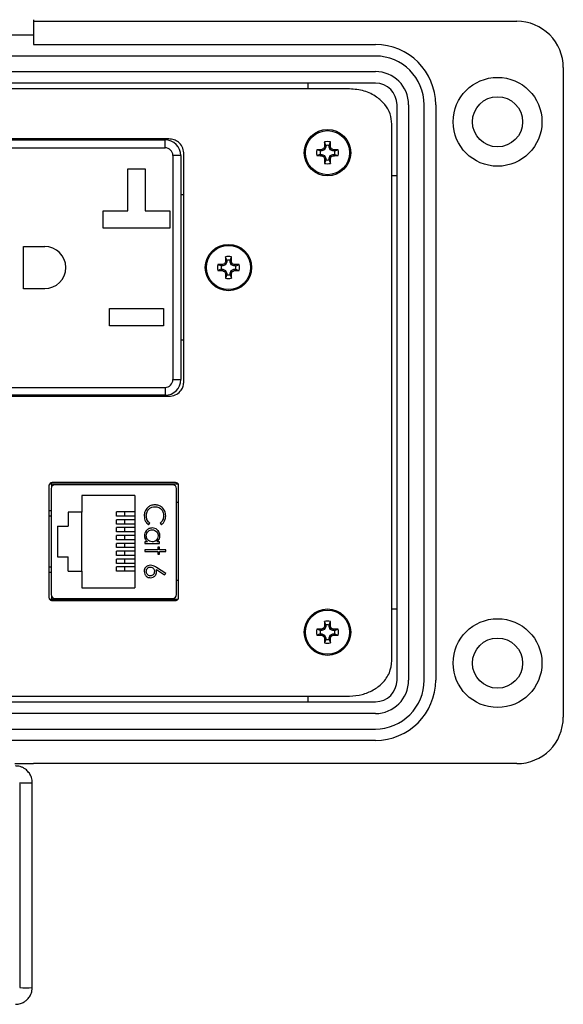
# Model space of a CAD drawing. Units: inches. Extents: x 0.2 to 8, y 0.3 to 10.7.
# Drawn here: x 2.4 to 3.3, y 6.7 to 8.4 of the extents above; entities that cross this region are included whole.
import ezdxf

# ---------------------------------------------------------------- set-up
doc = ezdxf.new("R2010")
doc.units = ezdxf.units.IN
doc.header["$MEASUREMENT"] = 0

msp = doc.modelspace()

# ---------------------------------------------------------------- linework, layer by layer
at = {"color": 7, "linetype": 'Continuous', "lineweight": 25}
for p, q in [((2.3749, 8.4104), (2.3749, 8.3842)), ((2.3749, 8.4078), (3.1949, 8.4078)), ((2.3749, 8.3842), (2.3093, 8.3842)), ((2.3749, 8.3842), (2.3749, 8.3684)), ((2.3749, 8.3684), (2.9548, 8.3684)), ((2.9548, 8.3488), (1.4272, 8.3488)), ((1.4272, 8.3225), (2.9548, 8.3225)), ((3.2737, 8.3291), (3.2737, 7.227)), ((2.9548, 8.3028), (1.4277, 8.3028)), ((2.8407, 8.293), (2.8407, 8.3028)), ((2.9111, 8.293), (1.4715, 8.293)), ((2.9916, 7.29), (2.9916, 8.2661)), ((3.0112, 8.2661), (3.0112, 7.2897)), ((3.0375, 7.2898), (3.0375, 8.2662)), ((3.0572, 8.2661), (3.0572, 7.29)), ((2.9829, 7.3231), (2.9829, 8.233)), ((2.6046, 8.2082), (1.7779, 8.2082)), ((1.7846, 8.2065), (2.5979, 8.2065)), ((2.5979, 8.1932), (2.5979, 8.2065)), ((2.8706, 8.1969), (2.8685, 8.2029)), ((2.8764, 8.1969), (2.8785, 8.2029)), ((1.7846, 8.1932), (2.5979, 8.1932)), ((2.8613, 8.1877), (2.8553, 8.1897)), ((2.8641, 8.1877), (2.8613, 8.1877)), ((2.8641, 8.1877), (2.8637, 8.1899)), ((2.8687, 8.1896), (2.8641, 8.1877)), ((2.8687, 8.1896), (2.8669, 8.1913)), ((2.8706, 8.1941), (2.8683, 8.1946)), ((2.8706, 8.1941), (2.8687, 8.1896)), ((2.8706, 8.1969), (2.8706, 8.1941)), ((2.8764, 8.1941), (2.8764, 8.1969)), ((2.8764, 8.1941), (2.8786, 8.1946)), ((2.8783, 8.1896), (2.8764, 8.1941)), ((2.8783, 8.1896), (2.88, 8.1913)), ((2.8829, 8.1877), (2.8783, 8.1896)), ((2.8829, 8.1877), (2.8833, 8.1899)), ((2.8857, 8.1877), (2.8829, 8.1877)), ((2.8857, 8.1877), (2.8916, 8.1897)), ((2.6113, 8.1799), (2.6113, 7.7999)), ((2.6246, 8.1799), (2.6113, 8.1799)), ((2.6246, 8.1799), (2.6246, 7.7999)), ((2.6296, 7.7951), (2.6296, 8.1846)), ((2.8613, 8.1819), (2.8553, 8.1798)), ((2.8613, 8.1819), (2.8641, 8.1819)), ((2.8641, 8.1819), (2.8637, 8.1796)), ((2.8641, 8.1819), (2.8687, 8.18)), ((2.8687, 8.18), (2.8669, 8.1782)), ((2.8706, 8.1754), (2.8683, 8.1749)), ((2.8706, 8.1726), (2.8685, 8.1666)), ((2.8687, 8.18), (2.8706, 8.1754)), ((2.8706, 8.1754), (2.8706, 8.1726)), ((2.8764, 8.1754), (2.8783, 8.18)), ((2.8764, 8.1754), (2.8786, 8.1749)), ((2.8764, 8.1726), (2.8764, 8.1754)), ((2.8764, 8.1726), (2.8785, 8.1666)), ((2.8783, 8.18), (2.8829, 8.1819)), ((2.8783, 8.18), (2.88, 8.1782)), ((2.8829, 8.1819), (2.8833, 8.1796)), ((2.8829, 8.1819), (2.8857, 8.1819)), ((2.8857, 8.1819), (2.8916, 8.1798)), ((2.5348, 8.1575), (2.5641, 8.1575)), ((2.5348, 8.0862), (2.5348, 8.1575)), ((2.5641, 8.1575), (2.5641, 8.0862)), ((2.9916, 8.1454), (2.9829, 8.1454)), ((2.6246, 8.114), (2.6296, 8.114)), ((2.4928, 8.0862), (2.5348, 8.0862)), ((2.4928, 8.0569), (2.4928, 8.0862)), ((2.5641, 8.0862), (2.6061, 8.0862)), ((2.6061, 8.0862), (2.6061, 8.0569)), ((2.6061, 8.0569), (2.4928, 8.0569)), ((2.3579, 8.0257), (2.3938, 8.0257)), ((2.3579, 7.954), (2.3579, 8.0257)), ((2.7026, 8.002), (2.7006, 8.008)), ((2.7026, 8.002), (2.7026, 7.9992)), ((2.7084, 8.002), (2.7105, 8.008)), ((2.7084, 7.9992), (2.7084, 8.002)), ((2.6934, 7.9928), (2.6874, 7.9948)), ((2.6934, 7.987), (2.6874, 7.9849)), ((2.6962, 7.9928), (2.6934, 7.9928)), ((2.6934, 7.987), (2.6962, 7.987)), ((2.6962, 7.9928), (2.6957, 7.995)), ((2.6962, 7.987), (2.6957, 7.9847)), ((2.7007, 7.9947), (2.6962, 7.9928)), ((2.6962, 7.987), (2.7007, 7.9851)), ((2.7007, 7.9947), (2.699, 7.9964)), ((2.7007, 7.9851), (2.699, 7.9833)), ((2.7026, 7.9992), (2.7004, 7.9997)), ((2.7026, 7.9992), (2.7007, 7.9947)), ((2.7007, 7.9851), (2.7026, 7.9805)), ((2.7084, 7.9992), (2.7107, 7.9997)), ((2.7103, 7.9947), (2.7084, 7.9992)), ((2.7084, 7.9805), (2.7103, 7.9851)), ((2.7103, 7.9947), (2.7121, 7.9964)), ((2.7149, 7.9928), (2.7103, 7.9947)), ((2.7103, 7.9851), (2.7149, 7.987)), ((2.7103, 7.9851), (2.7121, 7.9833)), ((2.7149, 7.9928), (2.7154, 7.995)), ((2.7177, 7.9928), (2.7149, 7.9928)), ((2.7149, 7.987), (2.7154, 7.9847)), ((2.7149, 7.987), (2.7177, 7.987)), ((2.7177, 7.9928), (2.7237, 7.9948)), ((2.7177, 7.987), (2.7237, 7.9849)), ((2.7026, 7.9805), (2.7004, 7.98)), ((2.7026, 7.9777), (2.7006, 7.9717)), ((2.7026, 7.9805), (2.7026, 7.9777)), ((2.7084, 7.9805), (2.7107, 7.98)), ((2.7084, 7.9777), (2.7084, 7.9805)), ((2.7084, 7.9777), (2.7105, 7.9717)), ((2.3938, 7.954), (2.3579, 7.954)), ((2.5036, 7.9202), (2.5953, 7.9202)), ((2.5036, 7.8909), (2.5036, 7.9202)), ((2.5953, 7.9202), (2.5953, 7.8909)), ((2.5953, 7.8909), (2.5036, 7.8909)), ((2.6296, 7.8665), (2.6246, 7.8665)), ((1.7846, 7.7865), (2.5979, 7.7865)), ((2.5979, 7.7865), (2.5979, 7.7732)), ((2.6113, 7.7999), (2.6246, 7.7999)), ((1.7779, 7.7715), (2.6046, 7.7715)), ((2.5979, 7.7732), (1.7846, 7.7732)), ((2.401, 7.62), (2.401, 7.43)), ((2.6202, 7.6226), (2.4019, 7.6226)), ((2.4052, 7.6226), (2.4052, 7.6173)), ((2.6157, 7.625), (2.4064, 7.625)), ((2.6108, 7.6215), (2.4113, 7.6215)), ((2.4585, 7.6226), (2.4585, 7.6215)), ((2.5635, 7.6226), (2.5635, 7.6215)), ((2.621, 7.43), (2.621, 7.62)), ((2.4047, 7.6149), (2.4047, 7.4351)), ((2.5467, 7.6034), (2.4567, 7.6034)), ((2.4567, 7.6034), (2.4567, 7.575)), ((2.5467, 7.6034), (2.5467, 7.4467)), ((2.6173, 7.4351), (2.6173, 7.6149)), ((2.621, 7.5913), (2.6173, 7.5913)), ((2.401, 7.5775), (2.4047, 7.5775)), ((2.4337, 7.575), (2.4337, 7.551)), ((2.4567, 7.575), (2.4337, 7.575)), ((2.4567, 7.475), (2.4567, 7.575)), ((2.5158, 7.568), (2.5158, 7.5754)), ((2.5291, 7.5754), (2.5158, 7.5754)), ((2.5291, 7.568), (2.5158, 7.568)), ((2.5291, 7.5754), (2.5291, 7.568)), ((2.5467, 7.5754), (2.5291, 7.5754)), ((2.5467, 7.568), (2.5291, 7.568)), ((2.4154, 7.551), (2.4337, 7.551)), ((2.4154, 7.551), (2.4154, 7.499)), ((2.5158, 7.5547), (2.5158, 7.562)), ((2.5291, 7.562), (2.5158, 7.562)), ((2.5291, 7.5547), (2.5158, 7.5547)), ((2.5291, 7.562), (2.5291, 7.5547)), ((2.5467, 7.562), (2.5291, 7.562)), ((2.5467, 7.5547), (2.5291, 7.5547)), ((2.5699, 7.5535), (2.5719, 7.5562)), ((2.5897, 7.5562), (2.5918, 7.5535)), ((2.5158, 7.5414), (2.5158, 7.5487)), ((2.5291, 7.5487), (2.5158, 7.5487)), ((2.5291, 7.5414), (2.5158, 7.5414)), ((2.5158, 7.528), (2.5158, 7.5354)), ((2.5291, 7.5354), (2.5158, 7.5354)), ((2.5291, 7.5487), (2.5291, 7.5414)), ((2.5467, 7.5487), (2.5291, 7.5487)), ((2.5467, 7.5414), (2.5291, 7.5414)), ((2.5291, 7.5354), (2.5291, 7.528)), ((2.5467, 7.5354), (2.5291, 7.5354)), ((2.5291, 7.528), (2.5158, 7.528)), ((2.5158, 7.5147), (2.5158, 7.522)), ((2.5291, 7.522), (2.5158, 7.522)), ((2.5467, 7.528), (2.5291, 7.528)), ((2.5291, 7.522), (2.5291, 7.5147)), ((2.5467, 7.522), (2.5291, 7.522)), ((2.5679, 7.5246), (2.5635, 7.5246)), ((2.5635, 7.5246), (2.5635, 7.5215)), ((2.5635, 7.5215), (2.5888, 7.5215)), ((2.5888, 7.5246), (2.5841, 7.5246)), ((2.5888, 7.5215), (2.5888, 7.5246)), ((2.5291, 7.5147), (2.5158, 7.5147)), ((2.5158, 7.5014), (2.5158, 7.5087)), ((2.5291, 7.5087), (2.5158, 7.5087)), ((2.5291, 7.5014), (2.5158, 7.5014)), ((2.5467, 7.5147), (2.5291, 7.5147)), ((2.5291, 7.5087), (2.5291, 7.5014)), ((2.5467, 7.5087), (2.5291, 7.5087)), ((2.5467, 7.5014), (2.5291, 7.5014)), ((2.5857, 7.5112), (2.5635, 7.5112)), ((2.5635, 7.5112), (2.5635, 7.5081)), ((2.5635, 7.5081), (2.5857, 7.5081)), ((2.5888, 7.5157), (2.5857, 7.5157)), ((2.5857, 7.5157), (2.5857, 7.5112)), ((2.5857, 7.5081), (2.5857, 7.5036)), ((2.5857, 7.5036), (2.5888, 7.5036)), ((2.5888, 7.5112), (2.5888, 7.5157)), ((2.5991, 7.5112), (2.5888, 7.5112)), ((2.5888, 7.5036), (2.5888, 7.5081)), ((2.5888, 7.5081), (2.5991, 7.5081)), ((2.5991, 7.5081), (2.5991, 7.5112)), ((2.4154, 7.499), (2.4337, 7.499)), ((2.4337, 7.475), (2.4337, 7.499)), ((2.5158, 7.488), (2.5158, 7.4954)), ((2.5291, 7.4954), (2.5158, 7.4954)), ((2.5291, 7.488), (2.5158, 7.488)), ((2.5291, 7.4954), (2.5291, 7.488)), ((2.5467, 7.4954), (2.5291, 7.4954)), ((2.5467, 7.488), (2.5291, 7.488)), ((2.4337, 7.475), (2.4567, 7.475)), ((2.4567, 7.475), (2.4567, 7.4467)), ((2.5158, 7.4747), (2.5158, 7.482)), ((2.5291, 7.482), (2.5158, 7.482)), ((2.5291, 7.4747), (2.5158, 7.4747)), ((2.5291, 7.482), (2.5291, 7.4747)), ((2.5467, 7.482), (2.5291, 7.482)), ((2.5467, 7.4747), (2.5291, 7.4747)), ((2.5991, 7.4707), (2.5832, 7.4811)), ((2.5832, 7.4775), (2.5972, 7.4683)), ((2.5972, 7.4683), (2.5991, 7.4707)), ((2.621, 7.4588), (2.6173, 7.4588)), ((2.4567, 7.4467), (2.5467, 7.4467)), ((2.4019, 7.4275), (2.6202, 7.4275)), ((2.4052, 7.4327), (2.4052, 7.4275)), ((2.4064, 7.425), (2.6157, 7.425)), ((2.4113, 7.4286), (2.6108, 7.4286)), ((2.4585, 7.4275), (2.4585, 7.4286)), ((2.5635, 7.4275), (2.5635, 7.4286)), ((2.9829, 7.4107), (2.9916, 7.4107)), ((2.8706, 7.3835), (2.8685, 7.3895)), ((2.8764, 7.3835), (2.8785, 7.3895)), ((2.8613, 7.3742), (2.8553, 7.3763)), ((2.8613, 7.3684), (2.8553, 7.3663)), ((2.8641, 7.3742), (2.8613, 7.3742)), ((2.8613, 7.3684), (2.8641, 7.3684)), ((2.8641, 7.3742), (2.8637, 7.3765)), ((2.8641, 7.3684), (2.8637, 7.3662)), ((2.8687, 7.3761), (2.8641, 7.3742)), ((2.8641, 7.3684), (2.8687, 7.3665)), ((2.8687, 7.3761), (2.8669, 7.3779)), ((2.8706, 7.3807), (2.8683, 7.3811)), ((2.8706, 7.3807), (2.8687, 7.3761)), ((2.8706, 7.3835), (2.8706, 7.3807)), ((2.8764, 7.3807), (2.8764, 7.3835)), ((2.8764, 7.3807), (2.8786, 7.3811)), ((2.8783, 7.3761), (2.8764, 7.3807)), ((2.8783, 7.3761), (2.88, 7.3779)), ((2.8829, 7.3742), (2.8783, 7.3761)), ((2.8783, 7.3665), (2.8829, 7.3684)), ((2.8829, 7.3742), (2.8833, 7.3765)), ((2.8857, 7.3742), (2.8829, 7.3742)), ((2.8829, 7.3684), (2.8833, 7.3662)), ((2.8829, 7.3684), (2.8857, 7.3684)), ((2.8857, 7.3742), (2.8916, 7.3763)), ((2.8857, 7.3684), (2.8916, 7.3663)), ((2.8687, 7.3665), (2.8669, 7.3648)), ((2.8706, 7.3619), (2.8683, 7.3615)), ((2.8706, 7.3591), (2.8685, 7.3532)), ((2.8687, 7.3665), (2.8706, 7.3619)), ((2.8706, 7.3619), (2.8706, 7.3591)), ((2.8764, 7.3619), (2.8783, 7.3665)), ((2.8764, 7.3619), (2.8786, 7.3615)), ((2.8764, 7.3591), (2.8764, 7.3619)), ((2.8764, 7.3591), (2.8785, 7.3532)), ((2.8783, 7.3665), (2.88, 7.3648)), ((1.4277, 7.2533), (2.9548, 7.2533)), ((1.4715, 7.263), (2.9111, 7.263)), ((2.8407, 7.2533), (2.8407, 7.263)), ((2.9548, 7.2333), (1.4273, 7.2333)), ((1.4273, 7.207), (2.9548, 7.207)), ((2.9549, 7.1876), (2.3225, 7.1876)), ((2.3429, 7.1483), (2.3749, 7.1483)), ((3.1949, 7.1483), (2.3749, 7.1483)), ((2.3513, 7.1159), (2.3513, 6.7683)), ((2.3726, 6.7683), (2.3726, 7.1159))]:
    msp.add_line(p, q, dxfattribs=at)
at = {"color": 8, "linetype": 'Continuous', "lineweight": 25}
msp.add_line((2.401, 7.4822), (2.4047, 7.4821), dxfattribs=at)
at = {"color": 7, "linetype": 'Continuous', "lineweight": 25}
for centre, radius in [((3.1621, 8.2372), 0.0754), ((3.1621, 8.2372), 0.0426), ((2.8735, 8.1848), 0.0394), ((2.8735, 8.1848), 0.0374), ((2.7055, 7.9899), 0.0394), ((2.7055, 7.9899), 0.0374), ((2.8735, 7.3713), 0.0394), ((2.8735, 7.3713), 0.0374), ((3.1621, 7.3188), 0.0754), ((3.1621, 7.3188), 0.0426)]:
    msp.add_circle(centre, radius, dxfattribs=at)
for centre, radius, start, end in [((3.1949, 8.3291), 0.0787, 0, 90.0254), ((2.9548, 8.2661), 0.1023, 0.0174, 90), ((2.9548, 8.2661), 0.0827, 0.0595, 90), ((2.9548, 8.2661), 0.0564, 0, 90), ((2.9548, 8.2661), 0.0367, 0, 90), ((2.5979, 8.1799), 0.0267, 360, 90), ((3.4642, 8.1856), 0.5959, 178.333, 179.1348), ((2.8735, 8.1848), 0.0188, 74.6957, 105.3043), ((2.2828, 8.1856), 0.5959, 0.8652, 1.667), ((2.5979, 8.1799), 0.0133, 0, 90), ((2.8735, 8.1848), 0.0188, 164.6957, 195.3043), ((2.8727, 7.594), 0.5959, 90.8652, 91.667), ((2.8735, 8.1848), 0.0125, 166.5643, 193.4357), ((3.117, 7.5967), 0.645, 112.8106, 113.127), ((3.4615, 7.9412), 0.645, 156.873, 157.1894), ((2.8735, 8.1848), 0.0125, 76.5643, 103.4357), ((2.2855, 7.9412), 0.645, 22.8106, 23.127), ((2.63, 7.5967), 0.645, 66.873, 67.1894), ((2.8743, 7.594), 0.5959, 88.333, 89.1348), ((2.8735, 8.1848), 0.0125, 346.5643, 13.4357), ((2.8735, 8.1848), 0.0188, 344.6957, 15.3043), ((2.8727, 8.7755), 0.5959, 268.333, 269.1348), ((3.117, 8.7728), 0.645, 246.873, 247.1894), ((3.4615, 8.4283), 0.645, 202.8106, 203.127), ((3.4642, 8.1839), 0.5959, 180.8652, 181.667), ((2.8735, 8.1848), 0.0125, 256.5643, 283.4357), ((2.2828, 8.1839), 0.5959, 358.333, 359.1348), ((2.2855, 8.4283), 0.645, 336.873, 337.1894), ((2.63, 8.7728), 0.645, 292.8106, 293.127), ((2.8743, 8.7755), 0.5959, 270.8652, 271.667), ((2.8735, 8.1848), 0.0188, 254.6957, 285.3043), ((2.3938, 7.9899), 0.0358, 270, 90), ((3.2962, 7.9907), 0.5959, 178.333, 179.1348), ((2.7055, 7.9899), 0.0188, 74.6957, 105.3043), ((2.7055, 7.9899), 0.0125, 76.5643, 103.4357), ((2.1148, 7.9907), 0.5959, 0.8652, 1.667), ((2.7055, 7.9899), 0.0188, 164.6957, 195.3043), ((2.7047, 7.3992), 0.5959, 90.8652, 91.667), ((2.7055, 7.9899), 0.0125, 166.5643, 193.4357), ((2.949, 7.4018), 0.645, 112.8106, 113.127), ((3.2936, 7.7464), 0.645, 156.873, 157.1894), ((2.1175, 7.7464), 0.645, 22.8106, 23.127), ((2.462, 7.4018), 0.645, 66.873, 67.1894), ((2.7064, 7.3992), 0.5959, 88.333, 89.1348), ((2.7055, 7.9899), 0.0125, 346.5643, 13.4357), ((2.7055, 7.9899), 0.0188, 344.6957, 15.3043), ((2.7047, 8.5806), 0.5959, 268.333, 269.1348), ((2.949, 8.5779), 0.645, 246.873, 247.1894), ((3.2936, 8.2334), 0.645, 202.8106, 203.127), ((3.2962, 7.989), 0.5959, 180.8652, 181.667), ((2.7055, 7.9899), 0.0188, 254.6957, 285.3043), ((2.7055, 7.9899), 0.0125, 256.5643, 283.4357), ((2.1148, 7.989), 0.5959, 358.333, 359.1348), ((2.1175, 8.2334), 0.645, 336.873, 337.1894), ((2.462, 8.5779), 0.645, 292.8106, 293.127), ((2.7064, 8.5806), 0.5959, 270.8652, 271.667), ((2.5979, 7.7999), 0.0133, 270, 360), ((2.5979, 7.7999), 0.0267, 270, 360), ((2.4113, 7.6149), 0.00656, 90, 180), ((2.6108, 7.6149), 0.00656, 0, 90), ((2.563, 7.4738), 0.0205, 0.257, 10.3517), ((2.4113, 7.4351), 0.00656, 180, 270), ((2.6108, 7.4351), 0.00656, 270, 0), ((3.4642, 7.3721), 0.5959, 178.333, 179.1348), ((2.8735, 7.3713), 0.0188, 74.6957, 105.3043), ((2.8735, 7.3713), 0.0125, 76.5643, 103.4357), ((2.2828, 7.3721), 0.5959, 0.8652, 1.667), ((2.8735, 7.3713), 0.0188, 164.6957, 195.3043), ((2.8727, 6.7806), 0.5959, 90.8652, 91.667), ((2.8735, 7.3713), 0.0125, 166.5643, 193.4357), ((3.117, 6.7833), 0.645, 112.8106, 113.127), ((3.4615, 7.1278), 0.645, 156.873, 157.1894), ((2.2855, 7.1278), 0.645, 22.8106, 23.127), ((2.63, 6.7833), 0.645, 66.873, 67.1894), ((2.8743, 6.7806), 0.5959, 88.333, 89.1348), ((2.8735, 7.3713), 0.0125, 346.5643, 13.4357), ((2.8735, 7.3713), 0.0188, 344.6957, 15.3043), ((2.8727, 7.962), 0.5959, 268.333, 269.1348), ((3.117, 7.9593), 0.645, 246.873, 247.1894), ((3.4615, 7.6148), 0.645, 202.8106, 203.127), ((3.4642, 7.3705), 0.5959, 180.8652, 181.667), ((2.8735, 7.3713), 0.0188, 254.6957, 285.3043), ((2.8735, 7.3713), 0.0125, 256.5643, 283.4357), ((2.2828, 7.3705), 0.5959, 358.333, 359.1348), ((2.2855, 7.6148), 0.645, 336.873, 337.1894), ((2.63, 7.9593), 0.645, 292.8106, 293.127), ((2.8743, 7.962), 0.5959, 270.8652, 271.667), ((2.9548, 7.29), 0.0367, 270, 0), ((2.9548, 7.2897), 0.0827, 270.016, 0.0595), ((2.9548, 7.2897), 0.0564, 270.0296, 0), ((2.9548, 7.29), 0.1023, 270.028, 0.0174), ((3.1949, 7.227), 0.0787, 270, 0)]:
    msp.add_arc(centre, radius, start, end, dxfattribs=at)
at = {"color": 8, "linetype": 'Continuous', "lineweight": 25}
for centre, radius, start, end in [((2.3584, 7.2086), 0.0929, 265.6212, 272.1905), ((2.3651, 7.2338), 0.1181, 268.51, 273.6778), ((2.362, 6.9929), 0.2249, 267.287, 272.713)]:
    msp.add_arc(centre, radius, start, end, dxfattribs=at)
at = {"color": 7, "linetype": 'Continuous', "lineweight": 25}
for points, knots in [([(2.9829, 8.233), (2.9823, 8.239), (2.981, 8.2511), (2.9712, 8.2672), (2.9563, 8.2808), (2.9357, 8.291), (2.9194, 8.2923), (2.9111, 8.293)], [0, 0, 0, 0, 0.174445, 0.349207, 0.531041, 0.757652, 1, 1, 1, 1]), ([(2.6296, 8.1846), (2.6291, 8.1881), (2.6281, 8.1951), (2.6214, 8.2028), (2.6133, 8.2074), (2.6075, 8.2079), (2.6046, 8.2082)], [0, 0, 0, 0, 0.275817, 0.548672, 0.769271, 1, 1, 1, 1]), ([(2.6046, 7.7715), (2.6083, 7.772), (2.6155, 7.7729), (2.6237, 7.7791), (2.6287, 7.7868), (2.6293, 7.7923), (2.6296, 7.7951)], [0, 0, 0, 0, 0.290741, 0.567449, 0.781666, 1, 1, 1, 1]), ([(2.4064, 7.625), (2.4056, 7.6249), (2.4041, 7.6247), (2.4023, 7.6234), (2.4012, 7.6218), (2.4011, 7.6206), (2.401, 7.62)], [0, 0, 0, 0, 0.292573, 0.569775, 0.783208, 1, 1, 1, 1]), ([(2.621, 7.62), (2.6209, 7.6208), (2.6207, 7.6223), (2.6193, 7.6239), (2.6175, 7.6248), (2.6163, 7.625), (2.6157, 7.625)], [0, 0, 0, 0, 0.273959, 0.546354, 0.767751, 1, 1, 1, 1]), ([(2.5661, 7.5686), (2.5663, 7.5709), (2.5668, 7.5754), (2.5706, 7.5806), (2.5755, 7.5838), (2.579, 7.5841), (2.5808, 7.5842)], [0, 0, 0, 0, 0.280037, 0.559564, 0.779659, 1, 1, 1, 1]), ([(2.581, 7.5873), (2.5785, 7.5871), (2.5739, 7.5868), (2.5703, 7.5841), (2.5687, 7.5829)], [0, 0, 0, 0, 0.5596, 1, 1, 1, 1]), ([(2.5808, 7.5842), (2.583, 7.584), (2.5875, 7.5834), (2.5923, 7.5792), (2.5951, 7.5741), (2.5954, 7.5706), (2.5955, 7.5689)], [0, 0, 0, 0, 0.2795262, 0.558883, 0.779358, 1, 1, 1, 1]), ([(2.5991, 7.5687), (2.5988, 7.5714), (2.5983, 7.5768), (2.5935, 7.583), (2.5874, 7.5868), (2.5832, 7.5872), (2.581, 7.5873)], [0, 0, 0, 0, 0.279891, 0.559448, 0.779608, 1, 1, 1, 1]), ([(2.5687, 7.5829), (2.5666, 7.5806), (2.5631, 7.5765), (2.5627, 7.571), (2.5626, 7.5686)], [0, 0, 0, 0, 0.5581755, 1, 1, 1, 1]), ([(2.5626, 7.5686), (2.563, 7.5653), (2.5636, 7.5594), (2.568, 7.5553), (2.5699, 7.5535)], [0, 0, 0, 0, 0.55922, 1, 1, 1, 1]), ([(2.5719, 7.5562), (2.5701, 7.5582), (2.5668, 7.5617), (2.5663, 7.5665), (2.5661, 7.5686)], [0, 0, 0, 0, 0.559126, 1, 1, 1, 1]), ([(2.5955, 7.5689), (2.5952, 7.5661), (2.5947, 7.5612), (2.5913, 7.5578), (2.5897, 7.5562)], [0, 0, 0, 0, 0.559413, 1, 1, 1, 1]), ([(2.5918, 7.5535), (2.5931, 7.5546), (2.5955, 7.5567), (2.5984, 7.5619), (2.5988, 7.5661), (2.5991, 7.5687)], [0, 0, 0, 0, 0.280295, 0.560631, 1, 1, 1, 1]), ([(2.5762, 7.5482), (2.5743, 7.5479), (2.5704, 7.5475), (2.5661, 7.5439), (2.5634, 7.5395), (2.5632, 7.5365), (2.563, 7.5349)], [0, 0, 0, 0, 0.279556, 0.559296, 0.779549, 1, 1, 1, 1]), ([(2.563, 7.5349), (2.5633, 7.5327), (2.5637, 7.5286), (2.5666, 7.5258), (2.5679, 7.5246)], [0, 0, 0, 0, 0.559092, 1, 1, 1, 1]), ([(2.5661, 7.5348), (2.5663, 7.5363), (2.5667, 7.5393), (2.5694, 7.5426), (2.5727, 7.5447), (2.575, 7.5449), (2.5762, 7.545)], [0, 0, 0, 0, 0.279689, 0.559217, 0.779759, 1, 1, 1, 1]), ([(2.5761, 7.5246), (2.5746, 7.5247), (2.5716, 7.5251), (2.5683, 7.5279), (2.5665, 7.5313), (2.5663, 7.5337), (2.5661, 7.5348)], [0, 0, 0, 0, 0.279666, 0.558873, 0.779462, 1, 1, 1, 1]), ([(2.5862, 7.5348), (2.586, 7.5333), (2.5857, 7.5303), (2.583, 7.5269), (2.5796, 7.5249), (2.5773, 7.5247), (2.5761, 7.5246)], [0, 0, 0, 0, 0.279736, 0.559319, 0.779517, 1, 1, 1, 1]), ([(2.5893, 7.5348), (2.5891, 7.5368), (2.5886, 7.5407), (2.5851, 7.545), (2.5808, 7.5477), (2.5778, 7.548), (2.5762, 7.5482)], [0, 0, 0, 0, 0.2796014, 0.5594171, 0.7796734, 1, 1, 1, 1]), ([(2.5762, 7.545), (2.5777, 7.5448), (2.5806, 7.5444), (2.5839, 7.5417), (2.5859, 7.5383), (2.5861, 7.536), (2.5862, 7.5348)], [0, 0, 0, 0, 0.279461, 0.559077, 0.779501, 1, 1, 1, 1]), ([(2.5841, 7.5246), (2.5858, 7.5262), (2.5888, 7.529), (2.5891, 7.533), (2.5893, 7.5348)], [0, 0, 0, 0, 0.558346, 1, 1, 1, 1]), ([(2.5732, 7.485), (2.5716, 7.4848), (2.5685, 7.4844), (2.565, 7.4816), (2.5629, 7.4781), (2.5627, 7.4757), (2.5626, 7.4744)], [0, 0, 0, 0, 0.279713, 0.559182, 0.779569, 1, 1, 1, 1]), ([(2.5832, 7.4811), (2.5815, 7.4822), (2.5784, 7.4843), (2.5748, 7.4847), (2.5732, 7.485)], [0, 0, 0, 0, 0.560768, 1, 1, 1, 1]), ([(2.4047, 7.4725), (2.404, 7.4725), (2.4027, 7.4725), (2.4016, 7.4725), (2.401, 7.4725)], [0, 0, 0, 0, 0.51066, 1, 1, 1, 1]), ([(2.5626, 7.4744), (2.5628, 7.4729), (2.5632, 7.4697), (2.5659, 7.466), (2.5695, 7.4639), (2.572, 7.4637), (2.5732, 7.4636)], [0, 0, 0, 0, 0.2797739, 0.5593168, 0.7795744, 1, 1, 1, 1]), ([(2.5661, 7.4743), (2.5662, 7.4753), (2.5665, 7.4775), (2.5682, 7.4799), (2.5705, 7.4816), (2.5722, 7.4817), (2.573, 7.4818)], [0, 0, 0, 0, 0.280103, 0.559915, 0.77999, 1, 1, 1, 1]), ([(2.573, 7.4667), (2.572, 7.4669), (2.5698, 7.4672), (2.5676, 7.4693), (2.5663, 7.4718), (2.5662, 7.4734), (2.5661, 7.4743)], [0, 0, 0, 0, 0.279077, 0.558803, 0.779266, 1, 1, 1, 1]), ([(2.573, 7.4818), (2.5741, 7.4817), (2.5762, 7.4814), (2.5785, 7.4795), (2.5798, 7.477), (2.5799, 7.4754), (2.5799, 7.4745)], [0, 0, 0, 0, 0.279545, 0.559059, 0.779293, 1, 1, 1, 1]), ([(2.5799, 7.4745), (2.5798, 7.4735), (2.5796, 7.4713), (2.5779, 7.4687), (2.5756, 7.467), (2.5739, 7.4668), (2.573, 7.4667)], [0, 0, 0, 0, 0.280127, 0.5599, 0.779914, 1, 1, 1, 1]), ([(2.5732, 7.4636), (2.5747, 7.4638), (2.5778, 7.4641), (2.5811, 7.4669), (2.5832, 7.4703), (2.5834, 7.4727), (2.5835, 7.4739)], [0, 0, 0, 0, 0.2796402, 0.5592382, 0.7795322, 1, 1, 1, 1]), ([(2.401, 7.43), (2.4011, 7.4293), (2.4014, 7.4278), (2.4028, 7.4262), (2.4046, 7.4252), (2.4058, 7.4251), (2.4064, 7.425)], [0, 0, 0, 0, 0.273959, 0.546354, 0.767751, 1, 1, 1, 1]), ([(2.6157, 7.425), (2.6165, 7.4251), (2.618, 7.4253), (2.6198, 7.4266), (2.6208, 7.4283), (2.621, 7.4294), (2.621, 7.43)], [0, 0, 0, 0, 0.292573, 0.569775, 0.783208, 1, 1, 1, 1]), ([(2.9111, 7.263), (2.9182, 7.2635), (2.9321, 7.2645), (2.9512, 7.2724), (2.9675, 7.2845), (2.9802, 7.3017), (2.982, 7.316), (2.9829, 7.3231)], [0, 0, 0, 0, 0.206977, 0.402338, 0.587508, 0.795012, 1, 1, 1, 1]), ([(2.3724, 7.1159), (2.3725, 7.1167), (2.3728, 7.1204), (2.3709, 7.1266), (2.3669, 7.1336), (2.3619, 7.1385), (2.3568, 7.1416), (2.3511, 7.1438), (2.3468, 7.1441), (2.3442, 7.1443)], [0, 0, 0, 0, 0.052969, 0.247784, 0.423963, 0.590692, 0.71318, 0.826708, 1, 1, 1, 1]), ([(2.3442, 6.7399), (2.3471, 6.7402), (2.3512, 6.7405), (2.3569, 6.7428), (2.3615, 6.7455), (2.3662, 6.7499), (2.37, 6.7557), (2.3723, 6.7621), (2.3724, 6.7664), (2.3724, 6.7683)], [0, 0, 0, 0, 0.194523, 0.274703, 0.40846, 0.55028, 0.705788, 0.873059, 1, 1, 1, 1])]:
    msp.add_open_spline(points, degree=3, knots=knots, dxfattribs=at)
at = {"color": 8, "linetype": 'Continuous', "lineweight": 25}
msp.add_open_spline([(2.4047, 7.568), (2.4036, 7.5679), (2.4024, 7.5679), (2.4012, 7.5679), (2.401, 7.5678)], degree=3, knots=[0, 0, 0, 0, 0.842832, 1, 1, 1, 1], dxfattribs=at)

doc.saveas('drawing.dxf')
